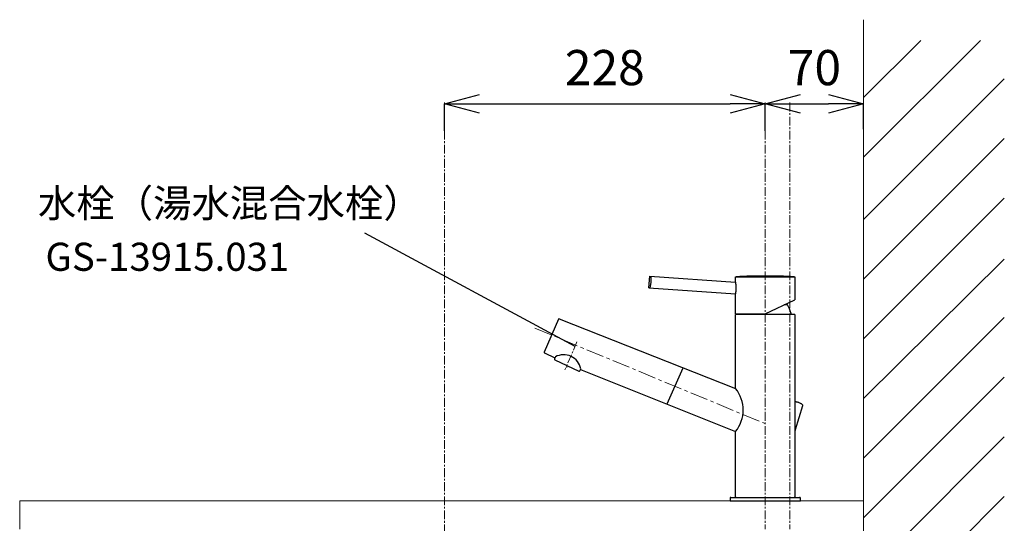
# Model space of a CAD drawing. Units: millimetres. Extents: x 4200 to 8400, y 0 to 2970.
# Drawn here: x 6802 to 7502, y 1359 to 1717 of the extents above; entities that cross this region are included whole.
import ezdxf

# ---------------------------------------------------------------- set-up
doc = ezdxf.new("R2010")
doc.units = ezdxf.units.MM
doc.linetypes.add('CENTER1', pattern=[10, 6.25, -1.25, 1.25, -1.25])
doc.layers.add('2-2', color=4, linetype='Continuous')
doc.layers.add('_0-2_', color=7, linetype='Continuous')
for name, color, linetype, lineweight in [('中心線', 1, 'CENTER1', 15), ('太線', 7, 'Continuous', 15), ('寸法線', 3, 'Continuous', 15), ('文字', 4, 'Continuous', 15), ('細線', 6, 'Continuous', 9)]:
    doc.layers.add(name, color=color, linetype=linetype, lineweight=lineweight)
doc.styles.add('japanese', font='romans.shx', dxfattribs={"bigfont": 'bigfont.shx'})
doc.dimstyles.new('KIHON', dxfattribs={"dimscale": 10, "dimtxt": 2.5, "dimasz": 2.5, "dimexe": 0, "dimexo": 2, "dimgap": 1, "dimtad": 1, "dimdec": 0, "dimdsep": 46, "dimtxsty": 'japanese', "dimblk": 'OPEN30', "dimcen": 2.5, "dimadec": 0, "dimazin": 0, "dimtfac": 1, "dimtdec": 0, "dimtmove": 0, "dimatfit": 0, "dimfxl": 0, "dimarcsym": 0})

# ---------------------------------------------------------------- blocks, each defined once
blk = doc.blocks.new('_Open30')
at = {"color": 0, "linetype": 'ByBlock', "lineweight": -2}
for p, q in [((-1, 0.268), (0, 0)), ((0, 0), (-1, -0.268)), ((0, 0), (-1, 0))]:
    blk.add_line(p, q, dxfattribs=at)
blk = doc.blocks.new('*D23')
at = {"layer": 'Defpoints', "color": 0}
for p in [(7103.82, 1657.94), (7331.82, 1657.94), (7331.82, 1657.14)]:
    blk.add_point(p, dxfattribs=at)
at = {"layer": '寸法線', "color": 0, "lineweight": -2}
for p, q in [((7103.82, 1637.94), (7103.82, 1657.14)), ((7128.82, 1657.14), (7306.82, 1657.14)), ((7331.82, 1637.94), (7331.82, 1657.14))]:
    blk.add_line(p, q, dxfattribs=at)
at = {"layer": '寸法線', "color": 0, "lineweight": -2, "xscale": 25, "yscale": 25, "zscale": 25, "rotation": 180}
blk.add_blockref('_Open30', (7103.82, 1657.14), dxfattribs=at)
at = {"layer": '寸法線', "color": 0, "lineweight": -2, "xscale": 25, "yscale": 25, "zscale": 25}
blk.add_blockref('_Open30', (7331.82, 1657.14), dxfattribs=at)
at = {"layer": '寸法線', "color": 0, "lineweight": 5, "insert": (7217.82, 1679.64), "char_height": 25, "attachment_point": 5, "style": 'japanese'}
blk.add_mtext('228', dxfattribs=at)
blk = doc.blocks.new('*D24')
at = {"layer": 'Defpoints', "color": 0}
for p in [(7331.82, 1657.94), (7401.82, 1657.14), (7401.82, 1619.13)]:
    blk.add_point(p, dxfattribs=at)
at = {"layer": '寸法線', "color": 0, "lineweight": -2}
for p, q in [((7331.82, 1637.94), (7331.82, 1657.14)), ((7356.82, 1657.14), (7376.82, 1657.14)), ((7401.82, 1639.13), (7401.82, 1657.14))]:
    blk.add_line(p, q, dxfattribs=at)
at = {"layer": '寸法線', "color": 0, "lineweight": -2, "xscale": 25, "yscale": 25, "zscale": 25, "rotation": 180}
blk.add_blockref('_Open30', (7331.82, 1657.14), dxfattribs=at)
at = {"layer": '寸法線', "color": 0, "lineweight": -2, "xscale": 25, "yscale": 25, "zscale": 25}
blk.add_blockref('_Open30', (7401.82, 1657.14), dxfattribs=at)
at = {"layer": '寸法線', "color": 0, "lineweight": 5, "insert": (7366.82, 1679.64), "char_height": 25, "attachment_point": 5, "style": 'japanese'}
blk.add_mtext('70', dxfattribs=at)

msp = doc.modelspace()

# ---------------------------------------------------------------- linework, layer by layer
at = {"layer": '2-2', "color": 4, "linetype": 'Continuous'}
msp.add_line((7047.003, 1565.409), (7196.436, 1484.793), dxfattribs=at)
at = {"layer": '_0-2_', "color": 5, "linetype": 'Continuous', "lineweight": 25}
for p, q in [((7249.182, 1526.28), (7249.761, 1534.56)), ((7249.761, 1534.56), (7310.822, 1530.29)), ((7250.346, 1534.519), (7250.395, 1534.153)), ((7250.395, 1534.153), (7250.439, 1533.77)), ((7250.439, 1533.77), (7250.477, 1533.37)), ((7250.477, 1533.37), (7250.508, 1532.958)), ((7310.822, 1530.29), (7310.822, 1534.152)), ((7310.822, 1534.152), (7352.822, 1534.152)), ((7331.538, 1534.63), (7332.107, 1534.63)), ((7352.822, 1534.152), (7352.822, 1517.655)), ((7249.182, 1526.28), (7310.822, 1521.97)), ((7249.866, 1526.594), (7249.767, 1526.239)), ((7249.963, 1526.968), (7249.866, 1526.594)), ((7250.057, 1527.358), (7249.963, 1526.968)), ((7250.145, 1527.762), (7250.057, 1527.358)), ((7250.227, 1528.177), (7250.145, 1527.762)), ((7250.301, 1528.601), (7250.227, 1528.177)), ((7250.366, 1529.032), (7250.301, 1528.601)), ((7250.422, 1529.467), (7250.366, 1529.032)), ((7250.468, 1529.906), (7250.422, 1529.467)), ((7250.504, 1530.348), (7250.468, 1529.906)), ((7250.53, 1530.789), (7250.504, 1530.348)), ((7250.508, 1532.958), (7250.532, 1532.536)), ((7250.545, 1531.231), (7250.53, 1530.789)), ((7250.532, 1532.536), (7250.546, 1532.106)), ((7250.551, 1531.67), (7250.545, 1531.231)), ((7250.546, 1532.106), (7250.551, 1531.67)), ((7310.838, 1530.209), (7310.822, 1530.29)), ((7310.882, 1529.972), (7310.838, 1530.209)), ((7310.948, 1529.589), (7310.882, 1529.972)), ((7311.026, 1529.074), (7310.948, 1529.589)), ((7311.105, 1528.445), (7311.026, 1529.074)), ((7311.173, 1527.724), (7311.105, 1528.445)), ((7311.219, 1526.938), (7311.173, 1527.724)), ((7311.236, 1526.121), (7311.219, 1526.938)), ((7311.221, 1525.308), (7311.236, 1526.121)), ((7310.822, 1521.97), (7310.838, 1522.049)), ((7310.822, 1507.862), (7310.822, 1521.97)), ((7310.838, 1522.049), (7310.883, 1522.285)), ((7310.883, 1522.285), (7310.95, 1522.669)), ((7310.95, 1522.669), (7311.03, 1523.185)), ((7311.03, 1523.185), (7311.109, 1523.813)), ((7311.109, 1523.813), (7311.176, 1524.53)), ((7311.176, 1524.53), (7311.221, 1525.308)), ((7331.822, 1507.862), (7352.822, 1517.655)), ((7347.722, 1514.162), (7345.333, 1514.162)), ((7352.922, 1507.162), (7310.722, 1507.162)), ((7310.822, 1507.862), (7331.822, 1507.862)), ((7310.822, 1454.608), (7310.822, 1507.162)), ((7350.094, 1508.362), (7350.095, 1508.35)), ((7350.095, 1508.35), (7350.095, 1508.312)), ((7350.095, 1508.312), (7350.095, 1508.249)), ((7350.095, 1508.249), (7350.095, 1508.162)), ((7350.095, 1508.162), (7350.096, 1508.051)), ((7350.096, 1508.051), (7350.097, 1507.916)), ((7350.097, 1507.916), (7350.097, 1507.759)), ((7350.097, 1507.759), (7350.098, 1507.581)), ((7350.098, 1507.581), (7350.099, 1507.381)), ((7350.099, 1507.381), (7350.1, 1507.162)), ((7352.822, 1507.162), (7352.822, 1377.462)), ((7184.783, 1503.854), (7174.629, 1480.577)), ((7185.337, 1504.133), (7310.822, 1454.608)), ((7174.882, 1479.939), (7182.32, 1476.471)), ((7182.645, 1477.167), (7181.97, 1475.721)), ((7182.212, 1475.057), (7199.432, 1467.027)), ((7200.097, 1467.269), (7200.771, 1468.715)), ((7200.462, 1468.052), (7310.822, 1424.01)), ((7273.333, 1469.157), (7261.921, 1443.525)), ((7310.822, 1377.462), (7310.822, 1424.01)), ((7306.822, 1376.662), (7306.822, 1374.662)), ((7306.822, 1374.662), (7356.822, 1374.662)), ((7307.322, 1377.162), (7356.322, 1377.162)), ((7356.822, 1374.662), (7356.822, 1376.662))]:
    msp.add_line(p, q, dxfattribs=at)
for points in [[(7352.914, 1445.385), (7353.126, 1445.363), (7353.493, 1445.312), (7353.867, 1445.244), (7354.247, 1445.162), (7354.629, 1445.065), (7355.011, 1444.956), (7355.389, 1444.835), (7355.76, 1444.703), (7356.12, 1444.561)], [(7352.922, 1445.38), (7353.135, 1445.358), (7353.501, 1445.306), (7353.875, 1445.239), (7354.255, 1445.156), (7354.638, 1445.06), (7355.02, 1444.951), (7355.398, 1444.83), (7355.768, 1444.698), (7356.128, 1444.556), (7356.474, 1444.405), (7356.805, 1444.245), (7356.805, 1444.245), (7357.108, 1444.082), (7357.402, 1443.902), (7357.675, 1443.706), (7357.909, 1443.505), (7358.084, 1443.315), (7358.214, 1443.132), (7358.305, 1442.952), (7358.361, 1442.776), (7358.385, 1442.605), (7358.381, 1442.437), (7358.347, 1442.272), (7353.208, 1425.151), (7353.146, 1424.997), (7353.058, 1424.853), (7352.941, 1424.722), (7352.915, 1424.698)], [(7353.216, 1425.146), (7353.155, 1424.992), (7353.066, 1424.848), (7352.95, 1424.716), (7352.924, 1424.692)]]:
    msp.add_lwpolyline(points, dxfattribs=at)
for centre, radius, start, end in [((7331.538, 1105.33), 429.3, 90, 92.702171), ((7332.107, 1105.33), 429.3, 87.297829, 90), ((7331.822, 1504.274), 18.724, 12.61262, 31.87842), ((7331.822, 1504.274), 18.724, 168.946653, 171.125549), ((7185.234, 1503.637), 0.5, 65, 155), ((7175.094, 1480.392), 0.5, 155, 245), ((7188.538, 1466.143), 12.5, 11.869898, 118.130102), ((7182.424, 1475.51), 0.5, 155, 245), ((7199.643, 1467.48), 0.5, 245, 335), ((7291.676, 1439.309), 24.507, 321.372942, 38.627058), ((7307.322, 1376.662), 0.5, 90, 180), ((7311.122, 1377.462), 0.3, 180, 270), ((7352.522, 1377.462), 0.3, 270, 0), ((7356.322, 1376.662), 0.5, 0, 90)]:
    msp.add_arc(centre, radius, start, end, dxfattribs=at)
at = {"layer": '中心線', "lineweight": 0}
for p, q in [((7103.822, 1657.941), (7103.822, 474.662)), ((7331.822, 1657.941), (7331.822, 1354.662)), ((7349.322, 1657.941), (7349.322, 1354.662)), ((7198.025, 1487.75), (7189.467, 1467.897)), ((7190.822, 1471.042), (7190.822, 1469.542))]:
    msp.add_line(p, q, dxfattribs=at)
at = {"layer": '中心線', "lineweight": 0, "ltscale": 2}
msp.add_line((7168.15, 1497.531), (7331.822, 1429.657), dxfattribs=at)
at = {"layer": '太線', "color": 7, "linetype": 'Continuous', "lineweight": 5}
for p, q in [((7401.822, 574.662), (7401.822, 1716.96)), ((7401.822, 1374.662), (6801.822, 1374.662)), ((6801.822, 1374.662), (6801.822, 1354.662))]:
    msp.add_line(p, q, dxfattribs=at)
at = {"layer": '細線', "linetype": 'Continuous', "lineweight": 0}
for p, q in [((7401.822, 1619.126), (7484.872, 1702.176)), ((7401.822, 1661.553), (7442.445, 1702.176)), ((7401.822, 1574.891), (7501.822, 1674.891)), ((7401.822, 1532.465), (7501.822, 1632.465)), ((7401.822, 1490.039), (7501.822, 1590.039)), ((7401.822, 1447.603), (7501.822, 1546.637)), ((7401.822, 1405.186), (7501.822, 1505.186)), ((7401.822, 1362.759), (7501.822, 1462.759)), ((7401.822, 1320.333), (7501.822, 1420.333)), ((7401.822, 1277.907), (7501.822, 1377.907))]:
    msp.add_line(p, q, dxfattribs=at)

# ---------------------------------------------------------------- texts
at = {"layer": '文字', "lineweight": 0, "style": 'japanese'}
for s, p in [('水栓（湯水混合水栓）', (6814.792, 1576.423)), ('GS-13915.031', (6820.15, 1538.333))]:
    msp.add_text(s, height=20, dxfattribs=at).set_placement(p)

# ---------------------------------------------------------------- dimensions: what is measured, and where the dimension line sits
at = {"layer": '寸法線', "lineweight": 5}
dim = msp.add_linear_dim(base=(7331.822, 1657.145), p1=(7103.822, 1657.941), p2=(7331.822, 1657.941), dimstyle='KIHON', override={"dimdec": 1}, dxfattribs=at)
dim.commit()
dim.dimension.update_dxf_attribs({"geometry": '*D23', "text_midpoint": (7217.822, 1679.645)})
dim = msp.add_linear_dim(base=(7401.822, 1657.145), p1=(7331.822, 1657.941), p2=(7401.822, 1619.126), dimstyle='KIHON', override={"dimdec": 1}, dxfattribs=at)
dim.commit()
dim.dimension.update_dxf_attribs({"geometry": '*D24', "text_midpoint": (7366.822, 1657.145), "dimtype": 160})

doc.saveas('drawing.dxf')
